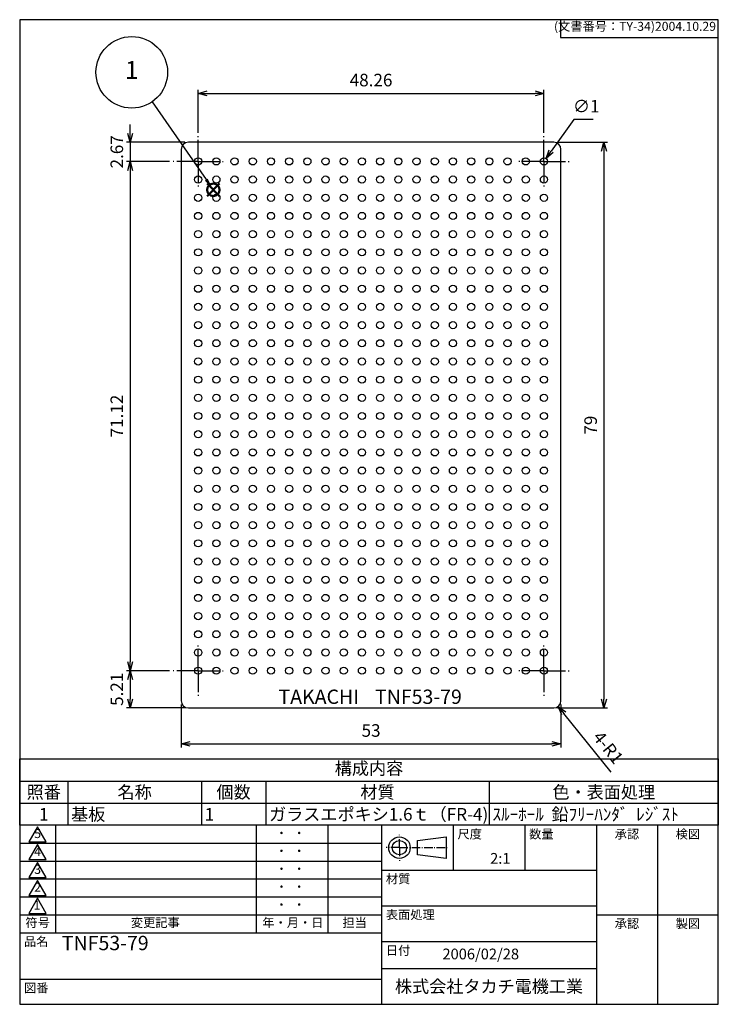
# Model space of a CAD drawing. Units: millimetres. Extents: x 10 to 108, y 8 to 145.
import ezdxf
from ezdxf.enums import TextEntityAlignment as Align

# ---------------------------------------------------------------- set-up
doc = ezdxf.new("R2010")
doc.units = ezdxf.units.MM
doc.header["$LTSCALE"] = 0.5
for name, pattern in [('AM_ISO08W050', [18, 12, -1.5, 3, -1.5]), ('AM_ISO08W050x2', [9, 6, -0.75, 1.5, -0.75]), ('gen7a', [6.875, 4.75, -0.875, 0.375, -0.875])]:
    doc.linetypes.add(name, pattern=pattern)
doc.layers.add('7A', color=4, linetype='gen7a')
doc.layers.add('RAHM2', color=1, linetype='Continuous')
doc.layers.add('AM_12', color=7, linetype='Continuous', lineweight=50, plot=False)
for name, color, linetype, lineweight in [('AM_5', 3, 'Continuous', 25), ('AM_6', 2, 'Continuous', 35), ('AM_7', 4, 'AM_ISO08W050', 25), ('TK1', 7, 'Continuous', 25)]:
    doc.layers.add(name, color=color, linetype=linetype, lineweight=lineweight)
doc.styles.add('ACISOTS', font='isocp.shx', dxfattribs={"height": 1, "bigfont": 'extfont.shx'})
doc.styles.get("Standard").update_dxf_attribs({"font": 'ISOCP.SHX', "bigfont": 'bigfont.shx'})
doc.dimstyles.new('AM_ISO$0', dxfattribs={"dimtxt": 3.5, "dimasz": 2.5, "dimexe": 1, "dimexo": 1, "dimgap": 1.5, "dimtad": 1, "dimdsep": 46, "dimtxsty": 'STANDARD', "dimblk": 'OPEN30', "dimcen": 0, "dimclrd": 256, "dimclre": 256, "dimclrt": 2, "dimadec": 0, "dimazin": 2, "dimtp": 0.1, "dimtm": 0.1, "dimtfac": 0.71, "dimtmove": 0, "dimatfit": 3, "dimldrblk": 'OPEN30', "dimfxl": 1, "dimlwd": -1, "dimlwe": -1, "dimarcsym": 0})
doc.dimstyles.new('AM_ISO$3', dxfattribs={"dimtxt": 3.5, "dimasz": 2.5, "dimexe": 1, "dimexo": 1, "dimgap": 1.5, "dimtad": 1, "dimtoh": 1, "dimdsep": 46, "dimtxsty": 'STANDARD', "dimblk": 'OPEN30', "dimcen": 0, "dimclrd": 256, "dimclre": 256, "dimclrt": 2, "dimadec": 0, "dimazin": 2, "dimtp": 0.1, "dimtm": 0.1, "dimtfac": 0.71, "dimtofl": 0, "dimtmove": 0, "dimatfit": 0, "dimldrblk": 'OPEN30', "dimfxl": 1, "dimlwd": -1, "dimlwe": -1, "dimarcsym": 0})
doc.dimstyles.new('AM_ISO$4', dxfattribs={"dimtxt": 3.5, "dimasz": 2.5, "dimexe": 1, "dimexo": 1, "dimgap": 1.5, "dimtad": 1, "dimtoh": 1, "dimdsep": 46, "dimtxsty": 'STANDARD', "dimblk": 'OPEN30', "dimcen": 0, "dimclrd": 256, "dimclre": 256, "dimclrt": 2, "dimadec": 0, "dimazin": 2, "dimtp": 0.1, "dimtm": 0.1, "dimtfac": 0.71, "dimtofl": 0, "dimtmove": 0, "dimatfit": 0, "dimldrblk": 'OPEN30', "dimfxl": 1, "dimlwd": -1, "dimlwe": -1, "dimarcsym": 0})

# ---------------------------------------------------------------- blocks, each defined once
blk = doc.blocks.new('TAKACHI-A4')
for p, q in [((215, 290), (20, 290)), ((20, 290), (20, 15)), ((171, 290), (171, 285)), ((215, 15), (215, 290)), ((171, 285), (215, 285)), ((20, 15), (215, 15))]:
    blk.add_line(p, q)
at = {"insert": (214.36, 286.11), "char_height": 2.5, "width": 43.0784, "attachment_point": 9}
blk.add_mtext('(文書番号：TY-34)2004.10.29', dxfattribs=at)
blk = doc.blocks.new('TAKACHI-TITLE')
for p, q in [((0, 50), (-195, 50)), ((-195, 50), (-195, 0)), ((-94, 50), (-94, 0)), ((-74, 50), (-74, 37.5)), ((-54, 50), (-54, 37.5)), ((-34, 50), (-34, 0)), ((-17, 50), (-17, 0)), ((0, 0), (0, 50)), ((-84, 45.75), (-76, 46.75)), ((-84, 41.75), (-84, 45.75)), ((-76, 46.75), (-76, 40.75)), ((-76, 40.75), (-84, 41.75)), ((-94, 37.5), (-34, 37.5)), ((-94, 27.5), (-34, 27.5)), ((-34, 25), (0, 25)), ((-195, 20), (-94, 20)), ((-94, 17.5), (-34, 17.5)), ((-94, 10), (-34, 10)), ((-195, 7), (-94, 7)), ((-195, 0), (0, 0))]:
    blk.add_line(p, q)
for radius in [3, 2]:
    blk.add_circle((-89, 43.75), radius)
at = {"layer": '7A'}
for q in [(-89, 47.32), (-92.72, 43.75), (-75.22, 43.75), (-89, 40.04)]:
    blk.add_line((-89, 43.75), q, dxfattribs=at)
at = {"layer": 'RAHM2'}
for p, q in [((-190, 49.6), (-192.42, 45.4)), ((-187.58, 45.4), (-190, 49.6)), ((-185, 50), (-185, 20)), ((-129, 50), (-129, 20)), ((-109, 50), (-109, 20)), ((-195, 45), (-94, 45)), ((-192.42, 45.4), (-187.58, 45.4)), ((-190, 44.6), (-192.42, 40.4)), ((-187.58, 40.4), (-190, 44.6)), ((-195, 40), (-94, 40)), ((-192.42, 40.4), (-187.58, 40.4)), ((-190, 39.6), (-192.42, 35.4)), ((-187.58, 35.4), (-190, 39.6)), ((-195, 35), (-94, 35)), ((-192.42, 35.4), (-187.58, 35.4)), ((-190, 34.6), (-192.42, 30.4)), ((-187.58, 30.4), (-190, 34.6)), ((-192.42, 30.4), (-187.58, 30.4)), ((-195, 30), (-94, 30)), ((-190, 29.6), (-192.42, 25.4)), ((-187.58, 25.4), (-190, 29.6)), ((-195, 25), (-94, 25)), ((-192.42, 25.4), (-187.58, 25.4))]:
    blk.add_line(p, q, dxfattribs=at)
at = {"insert": (-64, 5), "char_height": 3.5, "width": 60, "attachment_point": 5}
blk.add_mtext('\\fＭＳ ゴシック|b0|i0|c128|p49;株式会社タカチ電機工業', dxfattribs=at)
for tag, p in [('GEN-TITLE-SCA', (-58.01, 39.26)), ('GEN-TITLE-QTY', (-37.76, 39.26))]:
    blk.add_attdef(tag, text='', height=3).set_placement(p, align=Align.RIGHT)
for tag, height, p in [('GEN-TITLE-MAT1', 3, (-77, 30.62)), ('GEN-TITLE-MAT2', 3, (-77, 20.62)), ('GEN-TITLE-DES1', 4, (-183.24, 13.87)), ('GEN-TITLE-DAT', 3, (-77, 11.62)), ('GEN-TITLE-DES2', 2.5, (-183.24, 8.62)), ('GEN-TITLE-NR', 3, (-183.24, 1.62))]:
    blk.add_attdef(tag, text='', height=height).set_placement(p, align=Align.BOTTOM_LEFT)
at = {"layer": 'RAHM2'}
for s, p in [('5', (-190, 45.65)), ('4', (-190, 40.65)), ('3', (-190, 35.65)), ('2', (-190, 30.65)), ('1', (-190.19, 25.65))]:
    blk.add_text(s, height=2.5, dxfattribs=at).set_placement(p, align=Align.BOTTOM_CENTER)
at = {"layer": 'RAHM2', "char_height": 2.5}
for s, insert, width, attachment_point in [('・  ・   ', (-119.46, 47.5), 20, 5), ('尺度', (-72.8, 48.8), 20, 1), ('数量', (-52.8, 48.8), 20, 1), ('承認', (-25.5, 48.8), 17, 2), ('検図', (-8.5, 48.8), 17, 2), ('・  ・   ', (-119.46, 42.5), 20, 5), ('・  ・   ', (-119.46, 37.5), 20, 5), ('材質', (-92.8, 36.3), 60, 1), ('・  ・   ', (-119.46, 32.5), 20, 5), ('・  ・   ', (-119.46, 27.5), 20, 5), ('表面処理', (-92.8, 26.3), 60, 1), ('符号', (-190, 22.5), 10, 5), ('変更記事', (-157.14, 22.5), 45, 5), ('年・月・日', (-118.74, 22.5), 20, 5), ('担当', (-101.5, 22.5), 15, 5), ('承認', (-25.5, 23.8), 17, 2), ('製図', (-8.5, 23.8), 17, 2), ('品名', (-193.8, 18.8), 90, 1), ('日付', (-92.8, 16.3), 60, 1), ('図番', (-193.8, 5.8), 90, 1)]:
    blk.add_mtext(s, dxfattribs=dict(at, insert=insert, width=width, attachment_point=attachment_point))
blk = doc.blocks.new('*S46')
at = {"layer": 'AM_12', "color": 4}
for p, q in [((36.15, 120.37), (37.9, 122.12)), ((36.15, 122.12), (37.9, 120.37))]:
    blk.add_line(p, q, dxfattribs=at)
blk.add_circle((37.03, 121.24), 0.875, dxfattribs=at)
blk = doc.blocks.new('*S47')
at = {"layer": 'AM_5'}
blk.add_line((28.49, 133.54), (36.03, 122.68), dxfattribs=at)
at = {"layer": 'AM_5', "color": 3}
blk.add_circle((25.64, 137.65), 5, dxfattribs=at)
at = {"layer": 'AM_5', "linetype": 'Continuous'}
blk.add_trace([(35.84, 122.55), (36.22, 122.81), (37.03, 121.24)], dxfattribs=at)
at = {"layer": 'AM_5', "color": 7, "insert": (25.64, 137.65), "char_height": 2.5, "attachment_point": 5, "style": 'ACISOTS'}
blk.add_mtext('1', dxfattribs=at)
blk = doc.blocks.new('*S48')
at = {"color": 7}
for p, q in [((10, 41.76), (107.5, 41.76)), ((10, 32.5), (10, 41.76)), ((107.5, 41.76), (107.5, 32.5)), ((107.5, 32.5), (10, 32.5))]:
    blk.add_line(p, q, dxfattribs=at)
at = {"color": 1}
for p, q in [((10, 38.68), (107.5, 38.68)), ((16.72, 38.68), (16.72, 35.59)), ((35.36, 38.68), (35.36, 35.59)), ((44.35, 38.68), (44.35, 35.59)), ((75.54, 38.68), (75.54, 35.59)), ((10, 35.59), (107.5, 35.59)), ((16.72, 35.59), (16.72, 32.5)), ((35.36, 35.59), (35.36, 32.5)), ((44.35, 35.59), (44.35, 32.5)), ((75.54, 35.59), (75.54, 32.5))]:
    blk.add_line(p, q, dxfattribs=at)
at = {"color": 2, "insert": (58.75, 40.22), "char_height": 1.75, "attachment_point": 5, "style": 'ACISOTS'}
blk.add_mtext('構成内容', dxfattribs=at)
at = {"color": 2, "char_height": 1.75, "style": 'ACISOTS'}
for s, insert, width, attachment_point in [('照番', (13.36, 38), 5.8229, 2), ('名称', (26.04, 38), 17.7391, 2), ('個数', (39.85, 38), 8.0847, 2), ('材質', (59.94, 38), 30.2907, 2), ('色・表面処理', (91.52, 38), 31.0626, 2), ('1', (13.36, 34.91), 5.8229, 2), ('基板', (17.17, 34.91), 17.7391, 1), ('1', (35.81, 34.91), 8.0847, 1), ('ガラスエポキシ1.6ｔ（FR-4)', (44.8, 34.91), 30.2907, 1), ('ｽﾙｰﾎｰﾙ  鉛ﾌﾘｰﾊﾝﾀﾞ  ﾚｼﾞｽﾄ', (75.99, 34.91), 31.0626, 1)]:
    blk.add_mtext(s, dxfattribs=dict(at, insert=insert, width=width, attachment_point=attachment_point))
blk = doc.blocks.new('_Open30')
at = {"color": 0, "linetype": 'ByBlock', "lineweight": -2}
for p, q in [((-1, 0.27), (0, 0)), ((0, 0), (-1, -0.27)), ((0, 0), (-1, 0))]:
    blk.add_line(p, q, dxfattribs=at)
blk = doc.blocks.new('*D38')
at = {"layer": 'AM_5'}
for p, q in [((87.36, 131.06), (84.19, 126.63)), ((90.04, 131.06), (87.36, 131.06))]:
    blk.add_line(p, q, dxfattribs=at)
at = {"layer": 'Defpoints', "color": 0}
for p in [(83.46, 125.62), (82.88, 124.81)]:
    blk.add_point(p, dxfattribs=at)
at = {"layer": 'AM_5', "xscale": 1.25, "yscale": 1.25, "zscale": 1.25, "rotation": 234.3555012143853}
blk.add_blockref('_Open30', (83.46, 125.62), dxfattribs=at)
at = {"layer": 'AM_5', "color": 2, "insert": (89.07, 132.69), "char_height": 1.75, "attachment_point": 5}
blk.add_mtext('∅1', dxfattribs=at)
blk = doc.blocks.new('*D39')
at = {"layer": 'AM_5'}
blk.add_line((92.53, 39.92), (85.95, 48.13), dxfattribs=at)
at = {"layer": 'Defpoints', "color": 0}
for p in [(84.54, 49.88), (85.16, 49.1)]:
    blk.add_point(p, dxfattribs=at)
at = {"layer": 'AM_5', "xscale": 1.25, "yscale": 1.25, "zscale": 1.25, "rotation": 128.7404846471557}
blk.add_blockref('_Open30', (85.16, 49.1), dxfattribs=at)
at = {"layer": 'AM_5', "color": 2, "insert": (91.96, 43.22), "char_height": 1.75, "attachment_point": 5, "rotation": 308.7405}
blk.add_mtext('4-R1', dxfattribs=at)
blk = doc.blocks.new('*D40')
at = {"layer": 'AM_5'}
for p, q in [((34.91, 129.21), (34.91, 135.21)), ((83.17, 129.21), (83.17, 135.21)), ((36.16, 134.71), (81.92, 134.71))]:
    blk.add_line(p, q, dxfattribs=at)
at = {"layer": 'Defpoints', "color": 0}
for p in [(83.17, 134.71), (34.91, 128.71), (83.17, 128.71)]:
    blk.add_point(p, dxfattribs=at)
at = {"layer": 'AM_5', "xscale": 1.25, "yscale": 1.25, "zscale": 1.25, "rotation": 180}
blk.add_blockref('_Open30', (34.91, 134.71), dxfattribs=at)
at = {"layer": 'AM_5', "xscale": 1.25, "yscale": 1.25, "zscale": 1.25}
blk.add_blockref('_Open30', (83.17, 134.71), dxfattribs=at)
at = {"layer": 'AM_5', "color": 2, "insert": (59.04, 136.34), "char_height": 1.75, "attachment_point": 5}
blk.add_mtext('48.26', dxfattribs=at)
blk = doc.blocks.new('*D41')
at = {"layer": 'AM_5'}
for p, q in [((32.54, 49.38), (32.54, 43.38)), ((85.54, 49.38), (85.54, 43.38)), ((33.79, 43.88), (84.29, 43.88))]:
    blk.add_line(p, q, dxfattribs=at)
at = {"layer": 'Defpoints', "color": 0}
for p in [(32.54, 49.88), (85.54, 49.88), (85.54, 43.88)]:
    blk.add_point(p, dxfattribs=at)
at = {"layer": 'AM_5', "xscale": 1.25, "yscale": 1.25, "zscale": 1.25, "rotation": 180}
blk.add_blockref('_Open30', (32.54, 43.88), dxfattribs=at)
at = {"layer": 'AM_5', "xscale": 1.25, "yscale": 1.25, "zscale": 1.25}
blk.add_blockref('_Open30', (85.54, 43.88), dxfattribs=at)
at = {"layer": 'AM_5', "color": 2, "insert": (59.04, 45.51), "char_height": 1.75, "attachment_point": 5}
blk.add_mtext('53', dxfattribs=at)
blk = doc.blocks.new('*D42')
at = {"layer": 'AM_5'}
for p, q in [((85.04, 127.88), (92.04, 127.88)), ((91.54, 126.63), (91.54, 50.13)), ((85.04, 48.88), (92.04, 48.88))]:
    blk.add_line(p, q, dxfattribs=at)
at = {"layer": 'Defpoints', "color": 0}
for p in [(84.54, 127.88), (84.54, 48.88), (91.54, 48.88)]:
    blk.add_point(p, dxfattribs=at)
at = {"layer": 'AM_5', "xscale": 1.25, "yscale": 1.25, "zscale": 1.25}
for p, rotation in [((91.54, 127.88), 90), ((91.54, 48.88), 270)]:
    blk.add_blockref('_Open30', p, dxfattribs=dict(at, rotation=rotation))
at = {"layer": 'AM_5', "color": 2, "insert": (89.91, 88.38), "char_height": 1.75, "attachment_point": 5, "rotation": 90}
blk.add_mtext('79', dxfattribs=at)
blk = doc.blocks.new('*D43')
at = {"layer": 'AM_5'}
for p, q in [((25.41, 129.13), (25.41, 130.38)), ((33.04, 127.88), (24.91, 127.88)), ((25.41, 127.88), (25.41, 125.21)), ((30.91, 125.21), (24.91, 125.21)), ((25.41, 123.96), (25.41, 122.71))]:
    blk.add_line(p, q, dxfattribs=at)
at = {"layer": 'Defpoints', "color": 0}
for p in [(33.54, 127.88), (25.41, 125.21), (31.41, 125.21)]:
    blk.add_point(p, dxfattribs=at)
at = {"layer": 'AM_5', "xscale": 1.25, "yscale": 1.25, "zscale": 1.25}
for p, rotation in [((25.41, 127.88), 270), ((25.41, 125.21), 90)]:
    blk.add_blockref('_Open30', p, dxfattribs=dict(at, rotation=rotation))
at = {"layer": 'AM_5', "color": 2, "insert": (23.78, 126.55), "char_height": 1.75, "attachment_point": 5, "rotation": 90}
blk.add_mtext('2.67', dxfattribs=at)
blk = doc.blocks.new('*D44')
at = {"layer": 'AM_5'}
for p, q in [((30.91, 125.21), (24.91, 125.21)), ((25.41, 123.96), (25.41, 55.34)), ((30.91, 54.09), (24.91, 54.09))]:
    blk.add_line(p, q, dxfattribs=at)
at = {"layer": 'Defpoints', "color": 0}
for p in [(31.41, 125.21), (25.41, 54.09), (31.41, 54.09)]:
    blk.add_point(p, dxfattribs=at)
at = {"layer": 'AM_5', "xscale": 1.25, "yscale": 1.25, "zscale": 1.25}
for p, rotation in [((25.41, 125.21), 90), ((25.41, 54.09), 270)]:
    blk.add_blockref('_Open30', p, dxfattribs=dict(at, rotation=rotation))
at = {"layer": 'AM_5', "color": 2, "insert": (23.78, 89.65), "char_height": 1.75, "attachment_point": 5, "rotation": 90}
blk.add_mtext('71.12', dxfattribs=at)
blk = doc.blocks.new('*D45')
at = {"layer": 'AM_5'}
for p, q in [((30.91, 54.09), (24.91, 54.09)), ((25.41, 52.84), (25.41, 50.13)), ((33.04, 48.88), (24.91, 48.88))]:
    blk.add_line(p, q, dxfattribs=at)
at = {"layer": 'Defpoints', "color": 0}
for p in [(31.41, 54.09), (25.41, 48.88), (33.54, 48.88)]:
    blk.add_point(p, dxfattribs=at)
at = {"layer": 'AM_5', "xscale": 1.25, "yscale": 1.25, "zscale": 1.25}
for p, rotation in [((25.41, 54.09), 90), ((25.41, 48.88), 270)]:
    blk.add_blockref('_Open30', p, dxfattribs=dict(at, rotation=rotation))
at = {"layer": 'AM_5', "color": 2, "insert": (23.78, 51.49), "char_height": 1.75, "attachment_point": 5, "rotation": 90}
blk.add_mtext('5.21', dxfattribs=at)

msp = doc.modelspace()

# ---------------------------------------------------------------- linework, layer by layer
at = {"layer": 'AM_7', "linetype": 'AM_ISO08W050x2'}
for p, q in [((34.908, 125.212), (34.908, 128.712)), ((83.168, 125.212), (83.168, 128.712)), ((34.908, 125.212), (31.408, 125.212)), ((34.908, 125.212), (34.908, 121.712)), ((34.908, 125.212), (38.408, 125.212)), ((83.168, 125.212), (79.668, 125.212)), ((83.168, 125.212), (83.168, 121.712)), ((83.168, 125.212), (86.668, 125.212)), ((34.908, 54.092), (34.908, 57.592)), ((83.168, 54.092), (83.168, 57.592)), ((34.908, 54.092), (31.408, 54.092)), ((34.908, 54.092), (34.908, 50.592)), ((34.908, 54.092), (38.408, 54.092)), ((83.168, 54.092), (79.668, 54.092)), ((83.168, 54.092), (83.168, 50.592)), ((83.168, 54.092), (86.668, 54.092))]:
    msp.add_line(p, q, dxfattribs=at)
at = {"layer": 'TK1'}
for p, q in [((84.538, 127.882), (33.538, 127.882)), ((32.538, 126.882), (32.538, 49.882)), ((85.538, 49.882), (85.538, 126.882)), ((33.538, 48.882), (84.538, 48.882))]:
    msp.add_line(p, q, dxfattribs=at)
for centre in [(34.908, 125.212), (37.448, 125.212), (39.988, 125.212), (42.528, 125.212), (45.068, 125.212), (47.608, 125.212), (50.148, 125.212), (52.688, 125.212), (55.228, 125.212), (57.768, 125.212), (60.308, 125.212), (62.848, 125.212), (65.388, 125.212), (67.928, 125.212), (70.468, 125.212), (73.008, 125.212), (75.548, 125.212), (78.088, 125.212), (80.628, 125.212), (83.168, 125.212), (34.908, 122.672), (37.448, 122.672), (39.988, 122.672), (42.528, 122.672), (45.068, 122.672), (47.608, 122.672), (50.148, 122.672), (52.688, 122.672), (55.228, 122.672), (57.768, 122.672), (60.308, 122.672), (62.848, 122.672), (65.388, 122.672), (67.928, 122.672), (70.468, 122.672), (73.008, 122.672), (75.548, 122.672), (78.088, 122.672), (80.628, 122.672), (83.168, 122.672), (34.908, 120.132), (37.448, 120.132), (39.988, 120.132), (42.528, 120.132), (45.068, 120.132), (47.608, 120.132), (50.148, 120.132), (52.688, 120.132), (55.228, 120.132), (57.768, 120.132), (60.308, 120.132), (62.848, 120.132), (65.388, 120.132), (67.928, 120.132), (70.468, 120.132), (73.008, 120.132), (75.548, 120.132), (78.088, 120.132), (80.628, 120.132), (83.168, 120.132), (34.908, 117.592), (37.448, 117.592), (39.988, 117.592), (42.528, 117.592), (45.068, 117.592), (47.608, 117.592), (50.148, 117.592), (52.688, 117.592), (55.228, 117.592), (57.768, 117.592), (60.308, 117.592), (62.848, 117.592), (65.388, 117.592), (67.928, 117.592), (70.468, 117.592), (73.008, 117.592), (75.548, 117.592), (78.088, 117.592), (80.628, 117.592), (83.168, 117.592), (34.908, 115.052), (37.448, 115.052), (39.988, 115.052), (42.528, 115.052), (45.068, 115.052), (47.608, 115.052), (50.148, 115.052), (52.688, 115.052), (55.228, 115.052), (57.768, 115.052), (60.308, 115.052), (62.848, 115.052), (65.388, 115.052), (67.928, 115.052), (70.468, 115.052), (73.008, 115.052), (75.548, 115.052), (78.088, 115.052), (80.628, 115.052), (83.168, 115.052), (34.908, 112.512), (37.448, 112.512), (39.988, 112.512), (42.528, 112.512), (45.068, 112.512), (47.608, 112.512), (50.148, 112.512), (52.688, 112.512), (55.228, 112.512), (57.768, 112.512), (60.308, 112.512), (62.848, 112.512), (65.388, 112.512), (67.928, 112.512), (70.468, 112.512), (73.008, 112.512), (75.548, 112.512), (78.088, 112.512), (80.628, 112.512), (83.168, 112.512), (34.908, 109.972), (37.448, 109.972), (39.988, 109.972), (42.528, 109.972), (45.068, 109.972), (47.608, 109.972), (50.148, 109.972), (52.688, 109.972), (55.228, 109.972), (57.768, 109.972), (60.308, 109.972), (62.848, 109.972), (65.388, 109.972), (67.928, 109.972), (70.468, 109.972), (73.008, 109.972), (75.548, 109.972), (78.088, 109.972), (80.628, 109.972), (83.168, 109.972), (34.908, 107.432), (37.448, 107.432), (39.988, 107.432), (42.528, 107.432), (45.068, 107.432), (47.608, 107.432), (50.148, 107.432), (52.688, 107.432), (55.228, 107.432), (57.768, 107.432), (60.308, 107.432), (62.848, 107.432), (65.388, 107.432), (67.928, 107.432), (70.468, 107.432), (73.008, 107.432), (75.548, 107.432), (78.088, 107.432), (80.628, 107.432), (83.168, 107.432), (34.908, 104.892), (37.448, 104.892), (39.988, 104.892), (42.528, 104.892), (45.068, 104.892), (47.608, 104.892), (50.148, 104.892), (52.688, 104.892), (55.228, 104.892), (57.768, 104.892), (60.308, 104.892), (62.848, 104.892), (65.388, 104.892), (67.928, 104.892), (70.468, 104.892), (73.008, 104.892), (75.548, 104.892), (78.088, 104.892), (80.628, 104.892), (83.168, 104.892), (34.908, 102.352), (37.448, 102.352), (39.988, 102.352), (42.528, 102.352), (45.068, 102.352), (47.608, 102.352), (50.148, 102.352), (52.688, 102.352), (55.228, 102.352), (57.768, 102.352), (60.308, 102.352), (62.848, 102.352), (65.388, 102.352), (67.928, 102.352), (70.468, 102.352), (73.008, 102.352), (75.548, 102.352), (78.088, 102.352), (80.628, 102.352), (83.168, 102.352), (34.908, 99.812), (37.448, 99.812), (39.988, 99.812), (42.528, 99.812), (45.068, 99.812), (47.608, 99.812), (50.148, 99.812), (52.688, 99.812), (55.228, 99.812), (57.768, 99.812), (60.308, 99.812), (62.848, 99.812), (65.388, 99.812), (67.928, 99.812), (70.468, 99.812), (73.008, 99.812), (75.548, 99.812), (78.088, 99.812), (80.628, 99.812), (83.168, 99.812), (34.908, 97.272), (37.448, 97.272), (39.988, 97.272), (42.528, 97.272), (45.068, 97.272), (47.608, 97.272), (50.148, 97.272), (52.688, 97.272), (55.228, 97.272), (57.768, 97.272), (60.308, 97.272), (62.848, 97.272), (65.388, 97.272), (67.928, 97.272), (70.468, 97.272), (73.008, 97.272), (75.548, 97.272), (78.088, 97.272), (80.628, 97.272), (83.168, 97.272), (34.908, 94.732), (37.448, 94.732), (39.988, 94.732), (42.528, 94.732), (45.068, 94.732), (47.608, 94.732), (50.148, 94.732), (52.688, 94.732), (55.228, 94.732), (57.768, 94.732), (60.308, 94.732), (62.848, 94.732), (65.388, 94.732), (67.928, 94.732), (70.468, 94.732), (73.008, 94.732), (75.548, 94.732), (78.088, 94.732), (80.628, 94.732), (83.168, 94.732), (34.908, 92.192), (37.448, 92.192), (39.988, 92.192), (42.528, 92.192), (45.068, 92.192), (47.608, 92.192), (50.148, 92.192), (52.688, 92.192), (55.228, 92.192), (57.768, 92.192), (60.308, 92.192), (62.848, 92.192), (65.388, 92.192), (67.928, 92.192), (70.468, 92.192), (73.008, 92.192), (75.548, 92.192), (78.088, 92.192), (80.628, 92.192), (83.168, 92.192), (34.908, 89.652), (37.448, 89.652), (39.988, 89.652), (42.528, 89.652), (45.068, 89.652), (47.608, 89.652), (50.148, 89.652), (52.688, 89.652), (55.228, 89.652), (57.768, 89.652), (57.768, 89.652), (60.308, 89.652), (62.848, 89.652), (65.388, 89.652), (67.928, 89.652), (70.468, 89.652), (73.008, 89.652), (75.548, 89.652), (78.088, 89.652), (80.628, 89.652), (83.168, 89.652), (34.908, 87.112), (37.448, 87.112), (39.988, 87.112), (42.528, 87.112), (45.068, 87.112), (47.608, 87.112), (50.148, 87.112), (52.688, 87.112), (55.228, 87.112), (57.768, 87.112), (57.768, 87.112), (60.308, 87.112), (62.848, 87.112), (65.388, 87.112), (67.928, 87.112), (70.468, 87.112), (73.008, 87.112), (75.548, 87.112), (78.088, 87.112), (80.628, 87.112), (83.168, 87.112), (34.908, 84.572), (37.448, 84.572), (39.988, 84.572), (42.528, 84.572), (45.068, 84.572), (47.608, 84.572), (50.148, 84.572), (52.688, 84.572), (55.228, 84.572), (57.768, 84.572), (60.308, 84.572), (62.848, 84.572), (65.388, 84.572), (67.928, 84.572), (70.468, 84.572), (73.008, 84.572), (75.548, 84.572), (78.088, 84.572), (80.628, 84.572), (83.168, 84.572), (34.908, 82.032), (37.448, 82.032), (39.988, 82.032), (42.528, 82.032), (45.068, 82.032), (47.608, 82.032), (50.148, 82.032), (52.688, 82.032), (55.228, 82.032), (57.768, 82.032), (60.308, 82.032), (62.848, 82.032), (65.388, 82.032), (67.928, 82.032), (70.468, 82.032), (73.008, 82.032), (75.548, 82.032), (78.088, 82.032), (80.628, 82.032), (83.168, 82.032), (34.908, 79.492), (37.448, 79.492), (39.988, 79.492), (42.528, 79.492), (45.068, 79.492), (47.608, 79.492), (50.148, 79.492), (52.688, 79.492), (55.228, 79.492), (57.768, 79.492), (60.308, 79.492), (62.848, 79.492), (65.388, 79.492), (67.928, 79.492), (70.468, 79.492), (73.008, 79.492), (75.548, 79.492), (78.088, 79.492), (80.628, 79.492), (83.168, 79.492), (34.908, 76.952), (37.448, 76.952), (39.988, 76.952), (42.528, 76.952), (45.068, 76.952), (47.608, 76.952), (50.148, 76.952), (52.688, 76.952), (55.228, 76.952), (57.768, 76.952), (60.308, 76.952), (62.848, 76.952), (65.388, 76.952), (67.928, 76.952), (70.468, 76.952), (73.008, 76.952), (75.548, 76.952), (78.088, 76.952), (80.628, 76.952), (83.168, 76.952), (34.908, 74.412), (37.448, 74.412), (39.988, 74.412), (42.528, 74.412), (45.068, 74.412), (47.608, 74.412), (50.148, 74.412), (52.688, 74.412), (55.228, 74.412), (57.768, 74.412), (60.308, 74.412), (62.848, 74.412), (65.388, 74.412), (67.928, 74.412), (70.468, 74.412), (73.008, 74.412), (75.548, 74.412), (78.088, 74.412), (80.628, 74.412), (83.168, 74.412), (34.908, 71.872), (37.448, 71.872), (39.988, 71.872), (42.528, 71.872), (45.068, 71.872), (47.608, 71.872), (50.148, 71.872), (52.688, 71.872), (55.228, 71.872), (57.768, 71.872), (60.308, 71.872), (62.848, 71.872), (65.388, 71.872), (67.928, 71.872), (70.468, 71.872), (73.008, 71.872), (75.548, 71.872), (78.088, 71.872), (80.628, 71.872), (83.168, 71.872), (34.908, 69.332), (37.448, 69.332), (39.988, 69.332), (42.528, 69.332), (45.068, 69.332), (47.608, 69.332), (50.148, 69.332), (52.688, 69.332), (55.228, 69.332), (57.768, 69.332), (60.308, 69.332), (62.848, 69.332), (65.388, 69.332), (67.928, 69.332), (70.468, 69.332), (73.008, 69.332), (75.548, 69.332), (78.088, 69.332), (80.628, 69.332), (83.168, 69.332), (34.908, 66.792), (37.448, 66.792), (39.988, 66.792), (42.528, 66.792), (45.068, 66.792), (47.608, 66.792), (50.148, 66.792), (52.688, 66.792), (55.228, 66.792), (57.768, 66.792), (60.308, 66.792), (62.848, 66.792), (65.388, 66.792), (67.928, 66.792), (70.468, 66.792), (73.008, 66.792), (75.548, 66.792), (78.088, 66.792), (80.628, 66.792), (83.168, 66.792), (34.908, 64.252), (37.448, 64.252), (39.988, 64.252), (42.528, 64.252), (45.068, 64.252), (47.608, 64.252), (50.148, 64.252), (52.688, 64.252), (55.228, 64.252), (57.768, 64.252), (60.308, 64.252), (62.848, 64.252), (65.388, 64.252), (67.928, 64.252), (70.468, 64.252), (73.008, 64.252), (75.548, 64.252), (78.088, 64.252), (80.628, 64.252), (83.168, 64.252), (34.908, 61.712), (37.448, 61.712), (39.988, 61.712), (42.528, 61.712), (45.068, 61.712), (47.608, 61.712), (50.148, 61.712), (52.688, 61.712), (55.228, 61.712), (57.768, 61.712), (60.308, 61.712), (62.848, 61.712), (65.388, 61.712), (67.928, 61.712), (70.468, 61.712), (73.008, 61.712), (75.548, 61.712), (78.088, 61.712), (80.628, 61.712), (83.168, 61.712), (34.908, 59.172), (37.448, 59.172), (39.988, 59.172), (42.528, 59.172), (45.068, 59.172), (47.608, 59.172), (50.148, 59.172), (52.688, 59.172), (55.228, 59.172), (57.768, 59.172), (60.308, 59.172), (62.848, 59.172), (65.388, 59.172), (67.928, 59.172), (70.468, 59.172), (73.008, 59.172), (75.548, 59.172), (78.088, 59.172), (80.628, 59.172), (83.168, 59.172), (34.908, 56.632), (37.448, 56.632), (39.988, 56.632), (42.528, 56.632), (45.068, 56.632), (47.608, 56.632), (50.148, 56.632), (52.688, 56.632), (55.228, 56.632), (57.768, 56.632), (60.308, 56.632), (62.848, 56.632), (65.388, 56.632), (67.928, 56.632), (70.468, 56.632), (73.008, 56.632), (75.548, 56.632), (78.088, 56.632), (80.628, 56.632), (83.168, 56.632), (34.908, 54.092), (37.448, 54.092), (39.988, 54.092), (42.528, 54.092), (45.068, 54.092), (47.608, 54.092), (50.148, 54.092), (52.688, 54.092), (55.228, 54.092), (57.768, 54.092), (60.308, 54.092), (62.848, 54.092), (65.388, 54.092), (67.928, 54.092), (70.468, 54.092), (73.008, 54.092), (75.548, 54.092), (78.088, 54.092), (80.628, 54.092), (83.168, 54.092)]:
    msp.add_circle(centre, 0.5, dxfattribs=at)
for centre, start, end in [((33.538, 126.882), 90, 180), ((84.538, 126.882), 0, 90), ((33.538, 49.882), 180, 270), ((84.538, 49.882), 270, 0)]:
    msp.add_arc(centre, 1, start, end, dxfattribs=at)

# ---------------------------------------------------------------- block references
at = {"lineweight": 0, "xscale": 0.5, "yscale": 0.5, "zscale": 0.5}
msp.add_blockref('TAKACHI-A4', (0, 0), dxfattribs=at)
msp.add_blockref('*S48', (0, 0))
msp.add_blockref('TAKACHI-TITLE', (107.5, 7.5), dxfattribs=at).add_auto_attribs({'GEN-TITLE-DES1': 'TNF53-79', 'GEN-TITLE-SCA': '2:1', 'GEN-TITLE-DAT': '2006/02/28'})
at = {"layer": 'AM_12'}
msp.add_blockref('*S46', (0, 0), dxfattribs=at)
at = {"layer": 'AM_5'}
msp.add_blockref('*S47', (0, 0), dxfattribs=at)

# ---------------------------------------------------------------- texts
at = {"layer": 'AM_6', "char_height": 2, "width": 17.06295, "attachment_point": 1}
for s, insert in [('{\\fArial|b0|i0|c0|p32;TAKACHI}', (46.113, 51.45)), ('{\\fArial|b0|i0|c0|p32;TNF53-79}', (59.591, 51.45))]:
    msp.add_mtext(s, dxfattribs=dict(at, insert=insert))

# ---------------------------------------------------------------- dimensions: what is measured, and where the dimension line sits
at = {"layer": 'AM_5'}
dim = msp.add_linear_dim(base=(83.168, 134.712), p1=(34.908, 128.712), p2=(83.168, 128.712), dimstyle='AM_ISO$0', override={"dimscale": 0.5, "dimlfac": 1, "dimtmove": 1}, dxfattribs=at)
dim.commit()
dim.dimension.update_dxf_attribs({"geometry": '*D40', "text_midpoint": (59.038, 136.337)})
dim = msp.add_diameter_dim_2p(p1=(82.876, 124.805), p2=(83.459, 125.618), dimstyle='AM_ISO$3', override={"dimscale": 0.5, "dimlfac": 1, "dimtmove": 1}, dxfattribs=at)
dim.commit()
dim.dimension.update_dxf_attribs({"geometry": '*D38', "text_midpoint": (87.362, 131.061), "dimtype": 163})
dim = msp.add_linear_dim(base=(25.408, 125.212), p1=(33.538, 127.882), p2=(31.408, 125.212), angle=90, dimstyle='AM_ISO$0', override={"dimscale": 0.5}, dxfattribs=at)
dim.commit()
dim.dimension.update_dxf_attribs({"geometry": '*D43', "text_midpoint": (25.408, 126.547), "dimtype": 160})
for base, p1, p2, angle, picture, middle in [((91.538, 48.882), (84.538, 127.882), (84.538, 48.882), 90, '*D42', (89.913, 88.382)), ((25.408, 54.092), (31.408, 125.212), (31.408, 54.092), 90, '*D44', (23.783, 89.652)), ((25.408, 48.882), (31.408, 54.092), (33.538, 48.882), 90, '*D45', (23.783, 51.487)), ((85.538, 43.882), (32.538, 49.882), (85.538, 49.882), 0, '*D41', (59.038, 45.507))]:
    dim = msp.add_linear_dim(base=base, p1=p1, p2=p2, angle=angle, dimstyle='AM_ISO$0', override={"dimscale": 0.5, "dimlfac": 1, "dimtmove": 1}, dxfattribs=at)
    dim.commit()
    dim.dimension.update_dxf_attribs({"geometry": picture, "text_midpoint": middle})
dim = msp.add_radius_dim(center=(84.538, 49.882), mpoint=(85.163, 49.102), text='4-<>', dimstyle='AM_ISO$4', override={"dimscale": 0.5, "dimtoh": 0, "dimtmove": 1}, dxfattribs=at)
dim.commit()
dim.dimension.update_dxf_attribs({"geometry": '*D39', "text_midpoint": (90.695, 42.207), "dimtype": 164})

doc.saveas('drawing.dxf')
